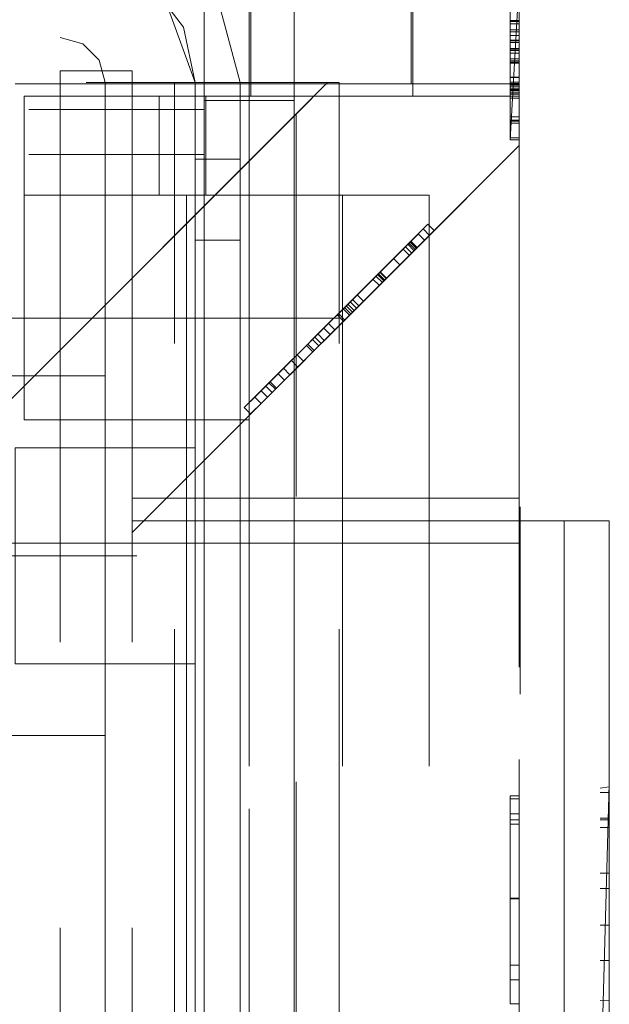
# Model space of a CAD drawing. Units: millimetres. Extents: x 0 to 7170, y 0 to 297.
# Drawn here: x 5955 to 5957, y 188 to 190 of the extents above; entities that cross this region are included whole.
import ezdxf

# ---------------------------------------------------------------- set-up
doc = ezdxf.new("R2010")
doc.units = ezdxf.units.MM
doc.linetypes.add('DASHED', pattern=[19.05, 12.7, -6.35])
doc.layers.add('1 Пунктир', color=150, linetype='DASHED', lineweight=0)

msp = doc.modelspace()

# ---------------------------------------------------------------- linework, layer by layer
at = {"layer": '1 Пунктир', "ltscale": 0.1}
for p, q in [((5955.8751, 192.605), (5955.8751, 186.805)), ((5955.9749, 181.145), (5955.9749, 190.145)), ((5955.9749, 190.145), (5955.9749, 189.7426)), ((5955.9787, 189.715), (5955.9787, 190.145)), ((5955.9787, 189.715), (5955.9787, 190.145)), ((5956.3387, 190.145), (5956.3387, 189.715)), ((5956.3387, 190.145), (5956.3387, 189.715)), ((5955.747, 189.9756), (5955.8286, 189.8682)), ((5956.3349, 189.7426), (5956.3349, 189.9837)), ((5956.3349, 189.9837), (5956.3349, 189.7426)), ((5956.5549, 189.9821), (5956.5549, 189.6179)), ((5956.5549, 189.6179), (5956.5749, 189.9821)), ((5955.9015, 189.945), (5955.9551, 189.745)), ((5955.7856, 189.937), (5955.8551, 189.745)), ((5956.5549, 189.8828), (5956.5749, 189.8828)), ((5956.5549, 189.8824), (5956.5749, 189.8824)), ((5956.5549, 189.8807), (5956.5749, 189.8807)), ((5955.8286, 189.8682), (5955.8551, 189.745)), ((5956.5549, 189.876), (5956.5749, 189.876)), ((5956.5549, 189.8622), (5956.5749, 189.8622)), ((5956.5549, 189.8576), (5956.5749, 189.8576)), ((5953.7622, 189.845), (5955.5551, 189.845)), ((5953.7622, 189.845), (5955.5551, 189.845)), ((5955.5551, 189.845), (5955.6051, 189.8316)), ((5956.5549, 189.8497), (5956.5749, 189.8497)), ((5956.5549, 189.8392), (5956.5749, 189.8392)), ((5956.5549, 189.8382), (5956.5749, 189.8382)), ((5956.5549, 189.8346), (5956.5749, 189.8346)), ((5955.6051, 189.8316), (5955.6417, 189.795)), ((5956.5549, 189.834), (5956.5749, 189.834)), ((5956.5549, 189.8207), (5956.5749, 189.8207)), ((5956.5549, 189.8197), (5956.5749, 189.8197)), ((5956.5549, 189.8194), (5956.5749, 189.8194)), ((5956.5549, 189.8161), (5956.5749, 189.8161)), ((5955.6417, 189.795), (5955.6551, 189.745)), ((5956.5549, 189.8102), (5956.5749, 189.8102)), ((5956.5549, 189.798), (5956.5749, 189.798)), ((5956.5549, 189.7977), (5956.5749, 189.7977)), ((5956.5549, 189.7931), (5956.5749, 189.7931)), ((5956.5549, 189.7908), (5956.5749, 189.7908)), ((5955.5549, 189.771), (5955.5549, 181.5348)), ((5955.7149, 189.771), (5955.7149, 181.5348)), ((5956.5549, 189.7885), (5956.5749, 189.7885)), ((5956.5549, 189.757), (5956.5749, 189.757)), ((5956.5549, 189.7562), (5956.5749, 189.7562)), ((5953.708, 189.745), (5956.1749, 189.745)), ((5953.708, 189.745), (5956.1749, 189.745)), ((5955.3149, 188.9107), (5956.1492, 189.745)), ((5955.4549, 189.7426), (5956.5749, 189.7426)), ((5955.4549, 189.7426), (5956.5749, 189.7426)), ((5955.6551, 189.745), (5955.6551, 181.545)), ((5955.8092, 181.545), (5955.8092, 189.745)), ((5955.8551, 189.745), (5955.8551, 181.545)), ((5955.9551, 181.715), (5955.9551, 189.745)), ((5956.1749, 181.545), (5956.1749, 189.745)), ((5956.1749, 181.545), (5956.1749, 189.745)), ((5956.5549, 189.7458), (5956.5749, 189.7458)), ((5956.5549, 189.7431), (5956.5749, 189.7431)), ((5956.5549, 189.7419), (5956.5749, 189.7419)), ((5956.5549, 189.7409), (5956.5749, 189.7409)), ((5956.5549, 189.7395), (5956.5749, 189.7395)), ((5956.5549, 189.7353), (5956.5749, 189.7353)), ((5956.5549, 189.731), (5956.5749, 189.731)), ((5956.5549, 189.7307), (5956.5749, 189.7307)), ((5956.5549, 189.7292), (5956.5749, 189.7292)), ((5956.5549, 189.7284), (5956.5749, 189.7284)), ((5956.5549, 189.7278), (5956.5749, 189.7278)), ((5956.5549, 189.7272), (5956.5749, 189.7272)), ((5955.4749, 189.715), (5956.5749, 189.715)), ((5955.4749, 189.715), (5956.5749, 189.715)), ((5955.4749, 189.715), (5956.0749, 189.715)), ((5955.4749, 189.715), (5955.4749, 188.995)), ((5955.7751, 189.495), (5955.7751, 189.715)), ((5955.7751, 189.495), (5955.7751, 189.715)), ((5955.8751, 189.705), (5955.8751, 183.905)), ((5955.8751, 189.705), (5955.8751, 183.905)), ((5955.8751, 189.705), (5955.8751, 183.905)), ((5955.8784, 189.495), (5955.8784, 189.715)), ((5955.8784, 189.495), (5955.8784, 189.715)), ((5955.9749, 189.715), (5955.9749, 181.575)), ((5955.9749, 189.715), (5955.9749, 181.575)), ((5956.0749, 189.495), (5956.0749, 189.715)), ((5956.0749, 189.715), (5956.0749, 189.495)), ((5956.5549, 189.7239), (5956.5749, 189.7239)), ((5956.5549, 189.7202), (5956.5749, 189.7202)), ((5956.5549, 189.7193), (5956.5749, 189.7193)), ((5956.5549, 189.7101), (5956.5749, 189.7101)), ((5956.5749, 189.715), (5956.5749, 181.575)), ((5956.5549, 189.6686), (5956.5749, 189.6686)), ((5956.5549, 189.6615), (5956.5749, 189.6615)), ((5956.5549, 189.6594), (5956.5749, 189.6594)), ((5956.5549, 189.6545), (5956.5749, 189.6545)), ((5956.5549, 189.6225), (5956.5749, 189.6225)), ((5956.5549, 189.6179), (5956.5749, 189.6179)), ((5955.7149, 188.745), (5956.5749, 189.605)), ((5956.3412, 189.3713), (5956.5749, 189.605)), ((5956.3647, 189.3949), (5956.5749, 189.605)), ((5951.6751, 189.585), (5955.8751, 189.585)), ((5951.6751, 189.585), (5955.8751, 189.585)), ((5951.6751, 189.585), (5955.8751, 189.585)), ((5955.8551, 189.575), (5955.9551, 189.575)), ((5955.8357, 189.495), (5955.8357, 181.795)), ((5955.8357, 181.795), (5955.8357, 189.495)), ((5955.9749, 189.495), (5955.9749, 181.795)), ((5955.9749, 189.495), (5955.9749, 181.795)), ((5956.1819, 189.495), (5956.1819, 181.795)), ((5956.1819, 189.495), (5956.1819, 181.795)), ((5956.3289, 189.3873), (5956.3717, 189.4301)), ((5956.3379, 189.3963), (5956.3669, 189.4253)), ((5956.3519, 189.4103), (5956.3717, 189.4301)), ((5956.3557, 189.4141), (5956.3612, 189.4196)), ((5956.3612, 189.4196), (5956.3753, 189.4054)), ((5956.3637, 189.4221), (5956.3717, 189.4301)), ((5956.3669, 189.4253), (5956.3717, 189.4301)), ((5956.3717, 189.4301), (5956.3858, 189.4159)), ((5956.3074, 189.3658), (5956.3519, 189.4103)), ((5956.3279, 189.3863), (5956.3557, 189.4141)), ((5956.3287, 189.3589), (5956.3778, 189.4079)), ((5956.3306, 189.389), (5956.3444, 189.4027)), ((5956.3421, 189.3722), (5956.3698, 189.3999)), ((5956.343, 189.3731), (5956.3858, 189.4159)), ((5956.366, 189.3962), (5956.3858, 189.4159)), ((5956.3698, 189.3999), (5956.3753, 189.4054)), ((5956.5749, 189.415), (5956.5749, 189.015)), ((5955.8551, 189.395), (5955.9551, 189.395)), ((5956.0957, 189.1258), (5956.3647, 189.3949)), ((5956.1866, 189.245), (5956.3379, 189.3963)), ((5956.1975, 189.2277), (5956.3647, 189.3949)), ((5956.2707, 189.3008), (5956.3647, 189.3949)), ((5956.2748, 189.3332), (5956.3297, 189.3881)), ((5956.2839, 189.3423), (5956.3268, 189.3852)), ((5956.2935, 189.3519), (5956.3231, 189.3815)), ((5956.3067, 189.3651), (5956.3251, 189.3835)), ((5956.3099, 189.34), (5956.3448, 189.3749)), ((5956.3216, 189.3517), (5956.366, 189.3962)), ((5956.3271, 189.3855), (5956.3412, 189.3713)), ((5956.3297, 189.3881), (5956.3438, 189.3739)), ((5956.3308, 189.3609), (5956.3647, 189.3949)), ((5956.3342, 189.3926), (5956.3484, 189.3785)), ((5956.3373, 189.3674), (5956.3464, 189.3765)), ((5956.3393, 189.3694), (5956.3464, 189.3765)), ((5956.3409, 189.371), (5956.3484, 189.3785)), ((5956.3438, 189.3739), (5956.3647, 189.3949)), ((5956.3585, 189.3886), (5956.3647, 189.3949)), ((5956.1296, 189.1598), (5956.3438, 189.3739)), ((5956.275, 189.3052), (5956.3421, 189.3722)), ((5956.298, 189.3281), (5956.3409, 189.371)), ((5956.3209, 189.351), (5956.3393, 189.3694)), ((5956.3294, 189.3595), (5956.3359, 189.366)), ((5956.2745, 189.3047), (5956.3216, 189.3517)), ((5956.2759, 189.306), (5956.3099, 189.34)), ((5956.279, 189.3092), (5956.3209, 189.351)), ((5956.2795, 189.3096), (5956.3077, 189.3378)), ((5956.1871, 189.2172), (5956.289, 189.3191)), ((5956.2098, 189.2399), (5956.28, 189.3101)), ((5956.2176, 189.276), (5956.2609, 189.3193)), ((5956.2231, 189.2815), (5956.2599, 189.3183)), ((5956.2499, 189.3083), (5956.2649, 189.3233)), ((5956.2641, 189.2942), (5956.279, 189.3092)), ((5956.2659, 189.3243), (5956.28, 189.3101)), ((5956.2185, 189.2486), (5956.2759, 189.306)), ((5956.2317, 189.2618), (5956.275, 189.3052)), ((5956.2372, 189.2673), (5956.274, 189.3042)), ((5956.1722, 189.2306), (5956.2176, 189.276)), ((5956.1991, 189.2575), (5956.2231, 189.2815)), ((5956.2132, 189.2434), (5956.2372, 189.2673)), ((5956.0352, 189.0936), (5956.1866, 189.245)), ((5956.068, 189.1264), (5956.1866, 189.245)), ((5956.0893, 189.1477), (5956.1866, 189.245)), ((5956.1349, 189.165), (5956.2289, 189.259)), ((5956.1863, 189.2164), (5956.2317, 189.2618)), ((5956.1991, 189.2575), (5956.2043, 189.2627)), ((5956.2043, 189.2627), (5956.2185, 189.2486)), ((5956.2047, 189.2348), (5956.2132, 189.2434)), ((5956.208, 189.2381), (5956.2132, 189.2433)), ((5956.2132, 189.2433), (5956.2185, 189.2486)), ((5956.0493, 189.0794), (5956.2007, 189.2308)), ((5956.0726, 189.1027), (5956.2007, 189.2308)), ((5956.0822, 189.1123), (5956.2007, 189.2308)), ((5956.1034, 189.1335), (5956.2007, 189.2308)), ((5956.1418, 189.1719), (5956.2098, 189.2399)), ((5956.1548, 189.1849), (5956.2103, 189.2404)), ((5956.1653, 189.1954), (5956.1863, 189.2164)), ((5955.9875, 189.0459), (5956.1207, 189.1791)), ((5956.0875, 189.1459), (5956.1407, 189.1991)), ((5956.1082, 189.1383), (5956.1418, 189.1719)), ((5956.0119, 189.0703), (5956.0875, 189.1459)), ((5956.033, 189.0631), (5956.1192, 189.1493)), ((5956.0463, 189.1047), (5956.0893, 189.1477)), ((5956.0815, 189.1399), (5956.0957, 189.1258)), ((5955.9902, 189.0486), (5956.0623, 189.1207)), ((5956.0473, 189.0775), (5956.0826, 189.1127)), ((5954.4551, 189.093), (5955.6551, 189.093)), ((5956.0043, 189.0345), (5956.0764, 189.1065)), ((5956.0055, 189.0356), (5956.0787, 189.1089)), ((5956.0069, 189.0653), (5956.0332, 189.0916)), ((5956.0235, 189.0536), (5956.0726, 189.1027)), ((5956.0261, 189.0562), (5956.0655, 189.0956)), ((5956.0389, 189.0973), (5956.0463, 189.1047)), ((5956.0514, 189.1098), (5956.0655, 189.0956)), ((5956.021, 189.0511), (5956.0473, 189.0775)), ((5956.0155, 189.0456), (5956.0235, 189.0536)), ((5955.7149, 188.745), (5956.0016, 189.0318)), ((5955.4749, 188.995), (5955.9749, 188.995)), ((5955.7149, 188.821), (5956.5749, 188.821)), ((5956.5769, 188.3855), (5956.5769, 188.8017)), ((5955.7149, 188.771), (5956.7749, 188.771)), ((5955.7149, 188.771), (5956.7749, 188.771)), ((5956.6749, 188.771), (5956.6749, 186.871)), ((5956.7749, 187.7045), (5956.7749, 188.771)), ((5956.7749, 188.771), (5956.7749, 186.871)), ((5955.3149, 188.721), (5956.5749, 188.721)), ((5954.4551, 188.693), (5955.8551, 188.693)), ((5955.6551, 181.545), (5955.6551, 188.493)), ((5955.4551, 188.453), (5955.8551, 188.453)), ((5954.4551, 188.293), (5955.6551, 188.293)), ((5956.7549, 187.4552), (5956.7749, 188.1855)), ((5956.7549, 188.1764), (5956.7749, 188.1792)), ((5956.5549, 188.159), (5956.5749, 188.159)), ((5956.5549, 187.6967), (5956.5549, 188.159)), ((5956.5549, 188.1523), (5956.5749, 188.1523)), ((5956.7549, 188.1668), (5956.7749, 188.1668)), ((5956.5549, 188.1192), (5956.5749, 188.1192)), ((5956.5549, 188.1056), (5956.5749, 188.1056)), ((5956.7549, 188.1095), (5956.7749, 188.1095)), ((5956.7549, 188.1059), (5956.7749, 188.1059)), ((5956.5549, 188.0961), (5956.5749, 188.0961)), ((5956.7549, 188.0888), (5956.7749, 188.0888)), ((5956.7549, 187.987), (5956.7749, 187.987)), ((5956.7549, 187.9534), (5956.7749, 187.9534)), ((5956.5549, 187.9303), (5956.5749, 187.9303)), ((5956.7549, 187.8714), (5956.7749, 187.8714)), ((5956.5549, 187.7827), (5956.5549, 187.6967)), ((5956.5549, 187.7827), (5956.5749, 187.7827)), ((5956.7549, 187.7934), (5956.7749, 187.7934)), ((5956.5549, 187.75), (5956.5749, 187.75)), ((5956.5549, 187.6967), (5956.5749, 187.6967)), ((5956.7549, 187.7044), (5956.7749, 187.7045))]:
    msp.add_line(p, q, dxfattribs=at)
for points in [[(5956.0751, 186.805), (5955.8751, 186.805), (5955.8751, 192.605), (5956.0751, 192.605), (5956.0751, 186.805)], [(5953.8057, 190.145), (5956.5749, 190.145), (5956.5749, 181.145), (5956.5749, 190.145)], [(5956.5749, 190.145), (5956.5749, 181.145), (5956.5749, 190.145)], [(5955.5549, 189.771), (5955.7149, 189.771), (5955.7149, 181.5348)], [(5955.8551, 189.745), (5955.9551, 189.745), (5955.9551, 181.545), (5955.9551, 181.895)], [(5956.1749, 184.9194), (5956.0792, 185.015), (5956.0792, 189.675), (5956.1492, 189.745)], [(5956.1749, 184.9194), (5956.1749, 181.545), (5956.1749, 189.745)], [(5955.9749, 188.995), (5955.4749, 188.995), (5955.4749, 189.715), (5955.7751, 189.715)], [(5956.0751, 183.905), (5955.8751, 183.905), (5955.8751, 189.705), (5956.0751, 189.705), (5956.0751, 183.905)], [(5956.0751, 183.905), (5955.8751, 183.905), (5955.8751, 189.705), (5956.0751, 189.705), (5956.0751, 183.905)], [(5956.0751, 183.905), (5955.8751, 183.905), (5955.8751, 189.705), (5956.0751, 189.705), (5956.0751, 183.905)], [(5951.6751, 183.925), (5951.6751, 189.685), (5955.8751, 189.685)], [(5951.6751, 183.925), (5951.6751, 189.685), (5955.8751, 189.685)], [(5951.6751, 183.925), (5951.6751, 189.685), (5955.8751, 189.685)], [(5955.3149, 185.7794), (5955.3149, 188.9107), (5956.0792, 189.675)], [(5956.1871, 189.2172), (5956.1845, 189.2146), (5956.5749, 189.605)], [(5956.3778, 189.4079), (5956.3858, 189.4159), (5956.5749, 189.605), (5956.381, 189.4111), (5956.3858, 189.4159)], [(5955.8551, 181.805), (5955.8551, 181.715), (5955.8551, 189.395), (5955.8551, 189.575)], [(5955.4749, 189.495), (5956.3749, 189.495), (5956.3749, 181.795), (5955.4749, 181.795)], [(5955.4749, 189.495), (5956.3749, 189.495), (5956.3749, 181.795), (5955.4749, 181.795)], [(5956.0261, 189.0562), (5956.0119, 189.0703), (5956.3612, 189.4196)], [(5956.3218, 189.3802), (5956.1905, 189.2489), (5956.3612, 189.4196)], [(5956.3342, 189.3926), (5956.3051, 189.3635), (5956.3669, 189.4253)], [(5956.3637, 189.4221), (5956.3146, 189.373), (5956.3268, 189.3852)], [(5956.3359, 189.366), (5956.3218, 189.3802), (5956.3612, 189.4196)], [(5956.3322, 189.3906), (5956.3231, 189.3815), (5956.3717, 189.4301)], [(5956.3342, 189.3926), (5956.3268, 189.3852), (5956.3637, 189.4221)], [(5956.3464, 189.3765), (5956.3322, 189.3906), (5956.3717, 189.4301)], [(5956.3669, 189.4253), (5956.3342, 189.3926), (5956.3717, 189.4301)], [(5956.3506, 189.409), (5955.9875, 189.0459), (5956.1024, 189.1608)], [(5956.3753, 189.4054), (5956.0261, 189.0562), (5956.0493, 189.0794)], [(5956.1975, 189.2277), (5956.1834, 189.2418), (5956.3506, 189.409)], [(5956.3506, 189.409), (5956.2148, 189.2732), (5956.2289, 189.259)], [(5956.2707, 189.3008), (5956.2566, 189.3149), (5956.3506, 189.409)], [(5956.3218, 189.3802), (5956.3153, 189.3737), (5956.3557, 189.4141)], [(5956.3308, 189.3609), (5956.3166, 189.375), (5956.3506, 189.409)], [(5956.3322, 189.3906), (5956.3251, 189.3835), (5956.3519, 189.4103)], [(5956.3444, 189.4027), (5956.3506, 189.409), (5956.3647, 189.3949), (5956.3448, 189.3749), (5956.3585, 189.3886)], [(5956.381, 189.4111), (5956.352, 189.3821), (5956.3778, 189.4079)], [(5956.021, 189.0511), (5956.0016, 189.0318), (5956.3647, 189.3949)], [(5956.1905, 189.2489), (5956.0119, 189.0703), (5956.3218, 189.3802)], [(5956.1653, 189.1954), (5956.0261, 189.0562), (5956.3647, 189.3949)], [(5956.1166, 189.1467), (5956.1024, 189.1608), (5956.3271, 189.3855)], [(5956.1296, 189.1598), (5956.1155, 189.1739), (5956.3297, 189.3881)], [(5956.1845, 189.2146), (5956.1704, 189.2288), (5956.3271, 189.3855)], [(5956.3166, 189.375), (5956.1704, 189.2288), (5956.173, 189.2314)], [(5956.352, 189.3821), (5956.2007, 189.2308), (5956.3193, 189.3494)], [(5956.2707, 189.3008), (5956.2289, 189.259), (5956.3647, 189.3949)], [(5956.275, 189.3052), (5956.2609, 189.3193), (5956.3279, 189.3863)], [(5956.3289, 189.3873), (5956.2659, 189.3243), (5956.2935, 189.3519)], [(5956.3153, 189.3737), (5956.295, 189.3534), (5956.3279, 189.3863)], [(5956.3099, 189.34), (5956.2957, 189.3541), (5956.3306, 189.389)], [(5956.3373, 189.3674), (5956.3077, 189.3378), (5956.3464, 189.3765)], [(5956.3484, 189.3785), (5956.3193, 189.3494), (5956.3409, 189.371)], [(5956.1017, 189.1318), (5956.0261, 189.0562), (5956.3359, 189.366)], [(5956.1192, 189.1493), (5956.1975, 189.2277), (5956.1166, 189.1467), (5956.3412, 189.3713)], [(5956.3308, 189.3609), (5956.1845, 189.2146), (5956.3412, 189.3713)], [(5956.3146, 189.373), (5956.1866, 189.245), (5956.2839, 189.3423)], [(5956.3051, 189.3635), (5956.1866, 189.245), (5956.2007, 189.2308)], [(5956.2185, 189.2486), (5956.1975, 189.2277), (5956.3438, 189.3739)], [(5956.2132, 189.2433), (5956.1991, 189.2575), (5956.2957, 189.3541)], [(5956.298, 189.3281), (5956.2007, 189.2308), (5956.3287, 189.3589)], [(5956.2618, 189.3202), (5956.2043, 189.2627), (5956.2957, 189.3541)], [(5956.3359, 189.366), (5956.2047, 189.2348), (5956.274, 189.3042)], [(5956.274, 189.3042), (5956.2599, 189.3183), (5956.295, 189.3534)], [(5956.2745, 189.3047), (5956.2604, 189.3188), (5956.3074, 189.3658)], [(5956.2759, 189.306), (5956.2618, 189.3202), (5956.2957, 189.3541)], [(5956.279, 189.3092), (5956.2649, 189.3233), (5956.3067, 189.3651)], [(5956.3092, 189.3393), (5956.274, 189.3042), (5956.3359, 189.366)], [(5956.343, 189.3731), (5956.28, 189.3101), (5956.3287, 189.3589)], [(5956.3438, 189.3739), (5956.289, 189.3191), (5956.3308, 189.3609)], [(5956.3294, 189.3595), (5956.3092, 189.3393), (5956.3359, 189.366)], [(5956.1871, 189.2172), (5956.173, 189.2314), (5956.2748, 189.3332)], [(5956.2795, 189.3096), (5956.2654, 189.3238), (5956.2935, 189.3519)], [(5956.2566, 189.3149), (5955.9875, 189.0459), (5956.0815, 189.1399)], [(5956.1961, 189.2545), (5956.2654, 189.3238), (5956.1957, 189.2541), (5956.2659, 189.3243)], [(5956.2795, 189.3096), (5956.2103, 189.2404), (5956.2641, 189.2942)], [(5956.2604, 189.3188), (5956.2499, 189.3083), (5956.2641, 189.2942)], [(5956.2745, 189.3047), (5956.2641, 189.2942), (5956.2795, 189.3096)], [(5956.2707, 189.3008), (5956.0016, 189.0318), (5956.033, 189.0631)], [(5956.1349, 189.165), (5956.1207, 189.1791), (5956.2148, 189.2732)], [(5956.1991, 189.2575), (5956.1722, 189.2306), (5956.2231, 189.2815)], [(5956.1939, 189.2523), (5955.9875, 189.0459), (5956.1991, 189.2575)], [(5956.1866, 189.245), (5956.0585, 189.1169), (5956.0893, 189.1477)], [(5956.1548, 189.1849), (5956.1017, 189.1318), (5956.2317, 189.2618)], [(5956.1939, 189.2523), (5956.1024, 189.1608), (5956.1155, 189.1739)], [(5956.1418, 189.1719), (5956.1277, 189.1861), (5956.1957, 189.2541)], [(5956.1548, 189.1849), (5956.1407, 189.1991), (5956.1961, 189.2545)], [(5956.1991, 189.2575), (5956.1511, 189.2095), (5956.1905, 189.2489)], [(5956.1991, 189.2575), (5956.1905, 189.2489), (5956.2047, 189.2348)], [(5956.1991, 189.2575), (5956.1939, 189.2523), (5956.208, 189.2381)], [(5956.2007, 189.2308), (5955.7149, 188.745), (5956.0787, 189.1089)], [(5956.0356, 189.0657), (5956.0215, 189.0798), (5956.1704, 189.2288)], [(5956.0623, 189.1207), (5956.1704, 189.2288), (5956.0646, 189.123), (5956.1024, 189.1608)], [(5956.2007, 189.2308), (5956.0655, 189.0956), (5956.2098, 189.2399)], [(5956.1192, 189.1493), (5956.105, 189.1634), (5956.1834, 189.2418)], [(5956.208, 189.2381), (5956.1166, 189.1467), (5956.1296, 189.1598)], [(5956.1722, 189.2306), (5956.1511, 189.2095), (5956.1653, 189.1954)], [(5955.3149, 186.421), (5955.3149, 189.221), (5956.1749, 189.221)], [(5956.0514, 189.1098), (5956.0119, 189.0703), (5956.1511, 189.2095)], [(5956.1845, 189.2146), (5956.0356, 189.0657), (5956.0764, 189.1065)], [(5956.0787, 189.1089), (5956.1845, 189.2146), (5956.0764, 189.1065)], [(5956.1277, 189.1861), (5956.094, 189.1524), (5956.1407, 189.1991)], [(5955.9914, 189.0498), (5955.964, 189.0224), (5956.1024, 189.1608)], [(5956.1024, 189.1608), (5955.9902, 189.0486), (5956.1155, 189.1739)], [(5956.0646, 189.123), (5955.9914, 189.0498), (5956.1024, 189.1608)], [(5956.0356, 189.0657), (5956.0016, 189.0318), (5956.1349, 189.165)], [(5956.033, 189.0631), (5956.0188, 189.0772), (5956.105, 189.1634)], [(5956.0685, 189.1269), (5956.0332, 189.0916), (5956.1024, 189.1608)], [(5956.1082, 189.1383), (5956.0655, 189.0956), (5956.1418, 189.1719)], [(5956.0826, 189.1127), (5956.0685, 189.1269), (5956.1024, 189.1608)], [(5956.094, 189.1524), (5956.0514, 189.1098), (5956.0875, 189.1459)], [(5956.1166, 189.1467), (5956.0826, 189.1127), (5956.1192, 189.1493)], [(5956.0957, 189.1258), (5956.0016, 189.0318), (5956.0473, 189.0775)], [(5956.0352, 189.0936), (5956.0062, 189.0646), (5956.068, 189.1264)], [(5956.0585, 189.1169), (5956.0094, 189.0677), (5956.0463, 189.1047)], [(5956.053, 189.0831), (5956.0389, 189.0973), (5956.068, 189.1264)], [(5956.0605, 189.0906), (5956.053, 189.0831), (5956.0822, 189.1123)], [(5956.1034, 189.1335), (5956.0605, 189.0906), (5956.0822, 189.1123)], [(5956.0155, 189.0456), (5956.0014, 189.0598), (5956.0389, 189.0973)], [(5956.0016, 189.0318), (5955.9875, 189.0459), (5956.0215, 189.0798)], [(5956.0188, 189.0772), (5955.9875, 189.0459), (5956.0069, 189.0653)], [(5956.0493, 189.0794), (5956.0203, 189.0504), (5956.0261, 189.0562)], [(5956.0235, 189.0536), (5955.7149, 188.745), (5956.0261, 189.0562)], [(5955.9781, 189.0082), (5955.964, 189.0224), (5955.9902, 189.0486)], [(5956.0062, 189.0646), (5956.0014, 189.0598), (5956.0094, 189.0677)], [(5956.0203, 189.0504), (5956.0155, 189.0456), (5956.0261, 189.0562)], [(5956.0043, 189.0345), (5955.9781, 189.0082), (5956.0055, 189.0356)], [(5955.4551, 188.453), (5955.4551, 188.933), (5955.8551, 188.933)], [(5956.5749, 187.9313), (5956.5549, 187.9313), (5956.5549, 188.1056)]]:
    msp.add_lwpolyline(points, dxfattribs=at)

doc.saveas('drawing.dxf')
